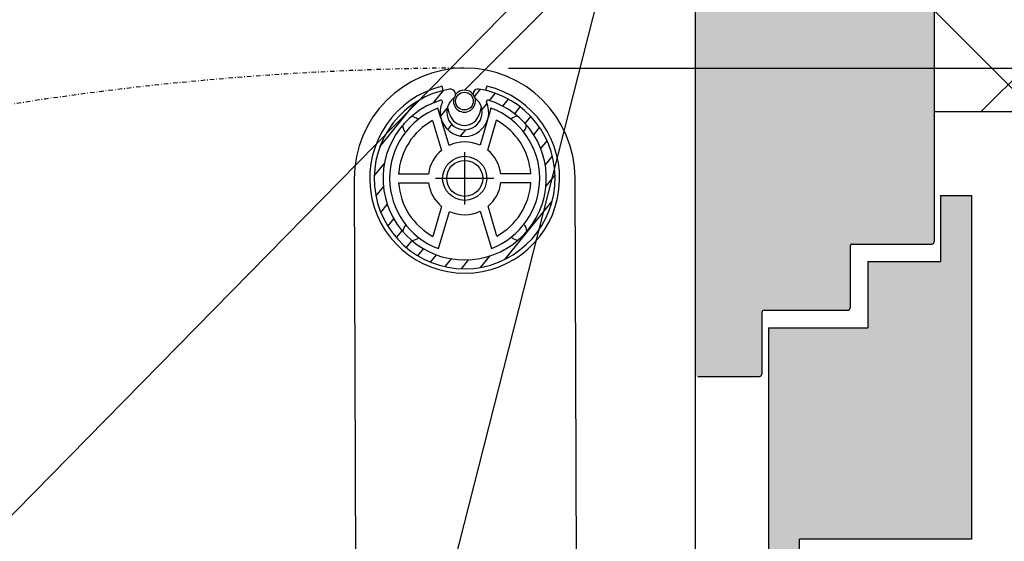
# Model space of a CAD drawing. Units: millimetres. Extents: x 468 to 4088, y -1401 to 3795.
# Drawn here: x 1191 to 1414, y 1356 to 1474 of the extents above; entities that cross this region are included whole.
import ezdxf

# ---------------------------------------------------------------- set-up
doc = ezdxf.new("R2010")
doc.units = ezdxf.units.MM
doc.linetypes.add('ACAD_ISO04W100', pattern=[30, 24, -3, 0, -3])
doc.linetypes.add('STRICHPUNKTX2', pattern=[2, 1, -0.5, 0, -0.5])
for name, color, linetype in [('Storama Masslinie', 1, 'Continuous'), ('Storama Mittellinie', 6, 'ACAD_ISO04W100'), ('Storama Stoff', 71, 'Continuous'), ('Storama Volllinie', 7, 'Continuous')]:
    doc.layers.add(name, color=color, linetype=linetype)
doc.styles.add('ADESK2', font='isocp')
doc.dimstyles.new('MASS1_10', dxfattribs={"dimtxt": 20, "dimasz": 20, "dimexe": 10, "dimexo": 10, "dimgap": 1, "dimtad": 0, "dimdec": 1, "dimdsep": 46, "dimtxsty": 'ADESK2', "dimcen": -10, "dimclrd": 1, "dimclre": 1, "dimclrt": 1, "dimadec": 0, "dimazin": 0, "dimtfac": 1, "dimtdec": 1, "dimtmove": 0, "dimatfit": 3, "dimfxl": 1, "dimtvp": 1, "dimtolj": 1, "dimtzin": 0, "dimarcsym": 0})

# ---------------------------------------------------------------- blocks, each defined once
blk = doc.blocks.new('*D63')
at = {"layer": 'Defpoints', "color": 0, "lineweight": -3, "transparency": 16777216}
for p in [(1266.321403381429, 1438.013195424822), (1104.356584134891, 922.4580523697698), (1268.54665284742, 788.0170044630601), (1229.952402015332, 710.0895203184763), (998.169274576423, 208.5533774087369)]:
    blk.add_point(p, dxfattribs=at)
at = {"layer": 'Storama Masslinie', "color": 1, "lineweight": -2, "transparency": 16777216}
blk.add_arc((1268.527678773199, 793.5593385515375), 208.7271586036053, 95.68826934252566, 239.7040311245915, dxfattribs=at)
at = {"layer": 'Storama Masslinie', "color": 1, "lineweight": -3, "transparency": 16777216}
for points in [[(1247.668377649186, 1004.587639730737), (1248.010568866584, 997.9297609683099), (1267.813109545167, 1002.285274001718)], [(1164.773477882947, 616.2931907529363), (1161.690003902252, 610.3824689142083), (1180.963906408784, 604.0874078914856)]]:
    blk.add_solid(points, dxfattribs=at)
at = {"layer": 'Storama Masslinie', "color": 1, "lineweight": -3, "transparency": 16777216, "insert": (1045.054095153291, 842.3001890463213), "char_height": 20, "attachment_point": 5, "rotation": 77.69615023355851, "style": 'ADESK2'}
blk.add_mtext('\\A1;155°', dxfattribs=at)
blk = doc.blocks.new('*D68')
at = {"layer": 'Defpoints', "color": 0, "lineweight": -3, "transparency": 16777216}
for p in [(1291.235670362035, 1463.098635441273), (1455.545294304837, 1463.098635441273), (1293.546506345736, 788.1025909810163)]:
    blk.add_point(p, dxfattribs=at)
at = {"layer": 'Storama Masslinie', "color": 1, "lineweight": -2, "transparency": 16777216}
for p, q in [((1301.235670362035, 1463.098635441273), (1465.545294304837, 1463.098635441273)), ((1455.545294304837, 808.1025909810163), (1455.545294304837, 1443.098635441273)), ((1303.546506345736, 788.1025909810163), (1465.545294304837, 788.1025909810163))]:
    blk.add_line(p, q, dxfattribs=at)
at = {"layer": 'Storama Masslinie', "color": 1, "lineweight": -3, "transparency": 16777216}
for points in [[(1452.211960971503, 1443.098635441273), (1458.87862763817, 1443.098635441273), (1455.545294304837, 1463.098635441273)], [(1452.211960971503, 808.1025909810163), (1458.87862763817, 808.1025909810163), (1455.545294304837, 788.1025909810163)]]:
    blk.add_solid(points, dxfattribs=at)
at = {"layer": 'Storama Masslinie', "color": 1, "lineweight": -3, "transparency": 16777216, "insert": (1435.545294304836, 1125.600613211145), "char_height": 20, "attachment_point": 5, "rotation": 90, "style": 'ADESK2'}
blk.add_mtext('\\A1;675', dxfattribs=at)

msp = doc.modelspace()

# ---------------------------------------------------------------- hatches: boundary and pattern name
at = {"layer": 'Storama Volllinie', "lineweight": -3}
h = msp.add_hatch(dxfattribs=at)
h.set_pattern_fill('ANSI37', color=256, scale=10, angle=90)
h.set_pattern_definition([(135, (0, 0), (-22.45064030267288, -22.45064030267288), []), (225, (0, 0), (22.45064030267288, -22.45064030267288), [])])
h.paths.add_polyline_path([(1187.620381338056, 1608.214003641979), (1397.620430745214, 1608.214003641979), (1397.620430745214, 1455.031086593621, -0.004101420239066193), (1408.547289634227, 1453.234021484066), (1517.666663719603, 1453.234021484066), (1517.666663719603, 1673.166230562521), (1141.037868964384, 1673.166230562522), (1141.037868964384, 1463.885876738885), (1187.620381338056, 1463.885876738885)])
h.paths.add_polyline_path([(1397.620430745214, 1455.031086593621), (1397.620430745214, 1453.234021484066), (1408.547289634227, 1453.234021484066, 0.004101420239066277)], flags=17)
h = msp.add_hatch(dxfattribs=at)
h.set_pattern_fill('AR-CONC', color=256, scale=0.2)
h.set_pattern_definition([(49.99999999999999, (149.67017601312, 0), (36.4369337992008, -3.187817107780617), [3.81, -41.91]), (355, (149.67017601312, 0), (-7.048684284993868, 38.21136904780703), [3.048, -33.528116834]), (100.4514447, (152.70657741312, -0.2656507), (29.38824941807066, 35.02355038243902), [3.23800176, -35.61804891999999]), (46.18420000000002, (149.67017601312, 10.16), (54.21580817842599, -8.40846558654543), [5.714999999999998, -62.86499999999999]), (96.63555760999996, (154.18815601312, 9.4593), (47.48082681030061, 49.48522491954431), [4.857004628, -53.427121632]), (351.1841511700001, (149.67017601312, 10.16), (47.48082681299541, 49.48522491710654), [4.571993414, -50.291946384]), (21, (154.75017601312, 7.620000000000001), (30.3228782538265, -20.45303963741752), [3.81, -41.91]), (326.0000000000001, (154.75017601312, 7.620000000000001), (12.36040566952942, 36.83759322446385), [3.048, -33.528]), (71.45144499999999, (157.27708253312, 5.91558002), (42.68328385574323, 16.38455377718105), [3.23800176, -35.61798752]), (37.50000000000001, (149.67017601312, 0), (0.6177206501183634, 16.91100777463062), [0, -33.1216, 0, -34.036, 0, -33.655]), (7.499999999999999, (149.67017601312, 0), (13.36393250206115, 20.0361149636239), [0, -19.4056, 0, -32.3596, 0, -12.827]), (327.5, (138.34177601312, 0), (27.11811903337428, -1.145748798534689), [0, -12.7, 0, -39.624, 0, -52.578]), (317.5, (133.26177601312, 0), (29.62583627720361, 5.085298206666606), [0, -16.51, 0, -26.3144, 0, -37.338])])
h.paths.add_polyline_path([(1397.620430745214, 122.3844152945848, 0.4142135623730951), (1397.120430745214, 122.8844152945848), (1379.120430745214, 122.8844152945848), (1379.120430745214, 106.9841680939597), (1343.620430745214, 102.128778580346), (1343.620430745214, 54.88441529458477), (1397.620430745214, 54.88441529458476)])
h.paths.add_polyline_path([(1406.120430745214, 189.7486340263666), (1367.120430745214, 189.7486340263666), (1367.120430745214, 205.7906714001973), (1360.120430745214, 202.8844152945848), (1360.120430745214, 141.8844152945848), (1382.620430745214, 141.8844152945848), (1382.620430745214, 126.8844152945993), (1399.120430745214, 126.8844152945848), (1399.120430745214, 111.8844152945848), (1406.120430745214, 111.8844152945848)])
h.paths.add_polyline_path([(1406.120430745214, 1434.214003641995), (1399.120430745214, 1434.214003641995), (1399.120430745214, 1419.21400364201), (1382.620430745214, 1419.21400364201), (1382.620430745214, 1404.21400364201), (1360.120430745214, 1404.21400364201), (1360.120430745214, 1343.21400364201), (1367.120430745214, 1340.307747536397), (1367.120430745214, 1356.349784910228), (1406.120430745228, 1356.349784910228)])
h.paths.add_polyline_path([(1397.620430745214, 1453.234021484081), (1343.620430745214, 1453.234021484079), (1343.620430745214, 1393.21400364201), (1358.120430745214, 1393.214003641995, 0.4142135623730951), (1358.620430745214, 1393.714003641995), (1358.620430745214, 1408.21400364201), (1378.120430745214, 1408.214003641995, 0.4142135623730951), (1378.620430745214, 1408.714003641995), (1378.620430745214, 1423.21400364201), (1397.120430745214, 1423.21400364201, 0.4142135623730951), (1397.620430745214, 1423.71400364201)])
h.paths.add_polyline_path([(1397.620430745214, 1548.181528187197), (1343.620430745214, 1548.181528187197), (1343.620430745214, 1453.234021484079), (1397.620430745214, 1453.234021484081)])
h.paths.add_polyline_path([(1397.620430745214, 1608.214003641995), (1343.620430745214, 1608.214003641991), (1343.620430745214, 1548.181528187197), (1397.620430745214, 1548.181528187197)])
at = {"layer": 'Storama Volllinie'}
h = msp.add_hatch(dxfattribs=at)
h.set_pattern_fill('ANSI31', color=256, scale=25.4, angle=5.999999999999987, style=0)
h.set_pattern_definition([(50.99999999999998, (2339.508895930237, 815.9716796034653), (-2.467438427625882, 1.998092241583235), [])])
edge = h.paths.add_edge_path()
edge.add_ellipse((1288.095431243682, 1457.167323854165), major_axis=(0.7138923660207928, -0.9149748939099659), ratio=1, start_angle=7.331142379066748e-13, end_angle=151.6393386563777)
edge.add_ellipse((1291.321256887958, 1438.098781941459), major_axis=(-3.419401522613851, 20.21281012692565), ratio=1, start_angle=0, end_angle=341.1886596260368)
edge.add_ellipse((1294.416446865491, 1457.18896373124), major_axis=(0.1857366716593171, 1.145566783539588), ratio=1, start_angle=7.52330652291037e-13, end_angle=151.6393386563802)
edge.add_ellipse((1291.269904973427, 1453.098694040564), major_axis=(2.438930984761979, 3.170428307274583), ratio=1, start_angle=75.53266306120628, end_angle=359.99999999999943, ccw=False)
edge = h.paths.add_edge_path(flags=0)
edge.add_ellipse((1291.269904973427, 1453.098694040564), major_axis=(-5.006203333228912, 2.277702391966022), ratio=1, start_angle=1.185479472181857e-13, end_angle=229.3210926636241)
edge.add_ellipse((1296.532604391925, 1455.53672497362), major_axis=(-0.272208590611979, -0.126105048261524), ratio=1, start_angle=228.5044729949668, end_angle=359.99999999999244, ccw=False)
edge.add_ellipse((1291.321256887958, 1438.098781941459), major_axis=(5.297248836450334, 17.72538165357028), ratio=1, start_angle=33.66996134644421, end_angle=360, ccw=False)
edge.add_ellipse((1285.99063600384, 1455.500634744819), major_axis=(-0.08786737721072889, 0.2868437275279141), ratio=1, start_angle=228.5044729949682, end_angle=360.0000000000039, ccw=False)

# ---------------------------------------------------------------- linework, layer by layer
at = {"layer": 'Storama Mittellinie', "lineweight": -3}
for p, q in [((1291.321256881525, 1432.153063403488), (1291.321256881525, 1444.054202581783)), ((1284.721087618129, 1438.103632992636), (1297.921426144921, 1438.103632992636))]:
    msp.add_line(p, q, dxfattribs=at)
at = {"layer": 'Storama Stoff', "lineweight": -3}
for p, q in [((998.169274576423, 208.5533774087369), (1332.466636157813, 1521.903693923305)), ((623.5504325852156, 785.808872305815), (1332.411828845463, 1508.191164347019)), ((1291.252787670534, 1458.098664741537), (1336.081420343111, 1502.927297414114))]:
    msp.add_line(p, q, dxfattribs=at)
at = {"layer": 'Storama Volllinie', "linetype": 'Continuous'}
for p, q in [((1343.620430745214, 104.9237725936972), (1343.620430745214, 1608.214003641995)), ((1397.620430745214, 1608.214003641995), (1397.620430745214, 1453.234021484066)), ((1397.620430745214, 1453.234021484066), (1517.666663719603, 1453.234021484066)), ((1397.620430745214, 1453.234021484081), (1397.620430745214, 1423.71400364201)), ((1399.120430745214, 1434.214003641995), (1399.120430745214, 1419.21400364201)), ((1399.120430745214, 1434.214003641995), (1406.120430745214, 1434.214003641995)), ((1406.120430745214, 1434.214003641995), (1406.120430745228, 1356.349784910228)), ((1406.120430745214, 1434.214003641995), (1406.120430745228, 1356.349784910221)), ((1379.120430745214, 1423.21400364201), (1397.120430745214, 1423.21400364201)), ((1378.620430745214, 1422.714003641995), (1378.620430745214, 1408.714003641995)), ((1382.620430745214, 1419.21400364201), (1399.120430745214, 1419.21400364201)), ((1382.620430745214, 1419.21400364201), (1382.620430745214, 1404.21400364201)), ((1358.620430745214, 1407.71400364201), (1358.620430745214, 1393.714003641995)), ((1359.120430745214, 1408.21400364201), (1378.120430745214, 1408.21400364201)), ((1360.120430745214, 1404.21400364201), (1382.620430745214, 1404.21400364201)), ((1360.120430745214, 1404.21400364201), (1360.120430745214, 1343.21400364201)), ((1344.120430745214, 1393.21400364201), (1358.120430745214, 1393.21400364201)), ((1367.120430745214, 1340.307747536397), (1367.120430745214, 1356.349784910228)), ((1406.120430745228, 1356.349784910228), (1367.120430745214, 1356.349784910228))]:
    msp.add_line(p, q, dxfattribs=at)
at = {"layer": 'Storama Volllinie'}
for p, q in [((1286.443185506541, 1458.009945131936), (1286.180983274564, 1458.97526601637)), ((1296.318471186662, 1459.009971511356), (1296.062884539304, 1458.042877990566)), ((1287.890573856478, 1452.68125593068), (1287.452590645055, 1454.293730156509)), ((1295.078947547587, 1454.319838859268), (1294.652015017828, 1452.704403594516)), ((1285.94069909292, 1451.738707024756), (1285.266838564581, 1453.984121689126)), ((1297.266768243875, 1454.025203217698), (1296.608297647694, 1451.775227510826)), ((1284.014582846778, 1451.19887791824), (1286.043127325048, 1444.4394324139)), ((1287.795701481084, 1445.557532449819), (1286.072481774658, 1451.299585346547)), ((1296.47952457204, 1451.335213494102), (1294.795660460672, 1445.58149667482)), ((1296.55584903431, 1444.475422514576), (1298.538064842101, 1451.248598779654)), ((1283.128711731607, 1439.070740782035), (1276.351291577904, 1439.047538414427)), ((1306.284375261436, 1439.150013750989), (1299.506955107733, 1439.12681138338)), ((1266.321403381428, 1438.013195424822), (1268.54665284742, 788.0170044630601)), ((1276.358138499333, 1437.047550134544), (1283.135558653035, 1437.070752502152)), ((1299.513802029162, 1437.126823103498), (1306.291222182866, 1437.150025471106)), ((1318.212589993544, 885.6824742421896), (1316.321110378487, 1438.184368460667)), ((1298.627930913991, 1424.998685967293), (1296.599386435721, 1431.758131471633)), ((1286.086664726458, 1431.722141370956), (1284.104448918667, 1424.948965105879)), ((1285.375745516894, 1422.172360667835), (1287.846853300097, 1430.616067210713)), ((1294.846812279686, 1430.640031435714), (1297.375675196187, 1422.213442196407))]:
    msp.add_line(p, q, dxfattribs=at)
for centre, radius in [((1291.261346318721, 1455.598679391669), 2.009239999999973), ((1291.321256880384, 1438.098781942766), 4.999999999999918), ((1291.321256881525, 1438.098781942548), 4.079825000000122)]:
    msp.add_circle(centre, radius, dxfattribs=at)
at = {"layer": 'Storama Volllinie', "linetype": 'STRICHPUNKTX2', "lineweight": -3}
msp.add_arc((1293.877156471003, 788.1392575375323), 674.9645466756525, 90.22422865432077, 245.171984761668, dxfattribs=at)
at = {"layer": 'Storama Volllinie'}
for centre, radius, start, end in [((1291.321256879958, 1438.098781942744), 24.99999999999956, 0.1961502335597974, 180.1961502335598), ((1291.32125687931, 1438.098781942937), 21.49999999999961, 103.8323947091538, 76.55990575762931), ((1291.321256887959, 1438.098781941458), 20.49999999999981, 99.60182043496874, 80.79048006100963), ((1288.095431243682, 1457.167323854163), 1.16052633177722, 307.9624817785865, 99.60182043496874), ((1291.261346318702, 1455.598679391672), 2.499999999999959, 163.8438270112189, 16.5484736130533), ((1291.261346318702, 1455.598679391672), 2.499999999999964, 36.95102666060343, 143.4412736403877), ((1294.416446865492, 1457.188963731238), 1.160526331777222, 80.79048006100963, 232.4298187173937), ((1291.321256887959, 1438.098781941458), 18.49999999999986, 107.0311309211945, 73.36116957474442), ((1291.269904973428, 1453.098694040563), 5.499999999999961, 155.5356039161733, 24.85669657979636), ((1285.990636003841, 1455.500634744818), 0.299999999999998, 335.5356039161792, 107.0311309212486), ((1291.269904973428, 1453.098694040563), 3.999999999999968, 127.9624817785865, 52.42981871739572), ((1296.532604391927, 1455.536724973619), 0.2999999999999986, 73.36116957474442, 204.8566965797609), ((1291.321256880384, 1438.098781942766), 16.99999999999971, 110.8634667269098, 249.5288337399128), ((1279.259359253896, 1450.078373991408), 1.999999999999971, 41.82386355001017, 91.60386431611948), ((1291.268193238238, 1453.598691112025), 3.49999999999994, 195.1961502334214, 345.1961502334162), ((1291.321256880384, 1438.098781942766), 16.99999999999971, 290.8634667269097, 69.52883373991284), ((1303.300848928869, 1450.160679569141), 1.999999999999962, 88.78843569616144, 138.5684369168252), ((1291.321256880384, 1438.098781942766), 14.99999999999974, 119.1509117129371, 176.3735965041395), ((1279.259359253896, 1450.078373991408), 1.999999999999956, 178.7884361810055, 228.568436916844), ((1291.321256880384, 1438.098781942766), 14.99999999999975, 4.018703962686894, 61.24138875387409), ((1303.300848928869, 1450.160679569141), 1.999999999999978, 311.823863549969, 1.603864813869747), ((1291.321256880384, 1438.098781942766), 8.249999999999856, 65.09342947744288, 115.298870989345), ((1291.321256880384, 1438.098781942766), 8.249999999999845, 129.7749155953917, 173.2340875423301), ((1291.321256880384, 1438.098781942766), 8.249999999999845, 7.158212924501328, 50.61738487143805), ((1291.321256880384, 1438.098781942766), 14.99999999999976, 184.0187039626869, 241.241388753874), ((1291.321256880384, 1438.098781942766), 8.249999999999853, 187.1582129245013, 230.617384871438), ((1291.321256880384, 1438.098781942766), 8.24999999999986, 309.7749155953917, 353.23408754233), ((1291.321256880384, 1438.098781942766), 14.99999999999974, 299.1509117129371, 356.3735965041395), ((1291.321256880384, 1438.098781942766), 8.249999999999856, 245.0934294774428, 295.2988709893449), ((1279.341664831628, 1426.036884316435), 1.999999999999982, 131.823863549969, 181.6038643657609), ((1303.383154506601, 1426.119189894168), 1.999999999999985, 358.7884355730037, 48.56843691684399), ((1279.341664831628, 1426.036884316435), 1.999999999999983, 268.7884360578872, 318.5684369168252), ((1303.383154506601, 1426.119189894168), 1.999999999999982, 221.8238635500102, 271.6038648635433)]:
    msp.add_arc(centre, radius, start, end, dxfattribs=at)
at = {"layer": 'Storama Volllinie', "linetype": 'Continuous'}
for centre, start, end in [((1379.120430745214, 1422.714003641995), 90, 180), ((1397.120430745214, 1423.71400364201), 270, 0), ((1359.120430745214, 1407.71400364201), 90, 180), ((1378.120430745214, 1408.714003641995), 270, 0), ((1358.120430745214, 1393.714003641995), 270, 0)]:
    msp.add_arc(centre, 0.5, start, end, dxfattribs=at)

# ---------------------------------------------------------------- dimensions: what is measured, and where the dimension line sits
at = {"layer": 'Storama Masslinie', "lineweight": -3}
dim = msp.add_linear_dim(base=(1455.545294304837, 1463.098635441273), p1=(1293.546506345736, 788.1025909810163), p2=(1291.235670362035, 1463.098635441273), angle=90, dimstyle='MASS1_10', dxfattribs=at)
dim.commit()
dim.dimension.update_dxf_attribs({"geometry": '*D68', "text_midpoint": (1435.545294304836, 1125.600613211145)})
dim = msp.add_angular_dim_2l(base=(1104.356584134891, 922.4580523697698), line1=((1266.321403381428, 1438.013195424822), (1268.54665284742, 788.0170044630601)), line2=((1229.952402015332, 710.0895203184762), (998.169274576423, 208.5533774087369)), dimstyle='MASS1_10', dxfattribs=at)
dim.commit()
dim.dimension.update_dxf_attribs({"geometry": '*D63', "text_midpoint": (1045.054095153291, 842.3001890463214)})

doc.saveas('drawing.dxf')
